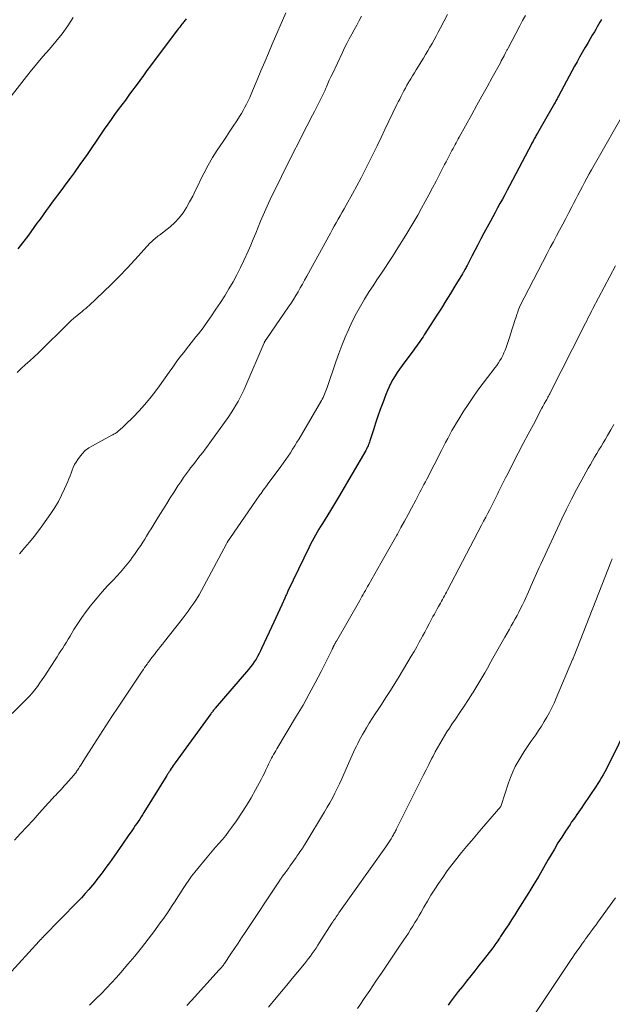
# Model space of a CAD drawing. Units: feet. Extents: x 1970196 to 1975026, y 595000 to 600001.
# Drawn here: x 1971940 to 1972038, y 597188 to 597351 of the extents above; entities that cross this region are included whole.
import ezdxf

# ---------------------------------------------------------------- set-up
doc = ezdxf.new("R2010")
doc.units = ezdxf.units.FT
doc.header["$LTSCALE"] = 100
doc.header["$MEASUREMENT"] = 0
doc.layers.add('CONTOUR INDEX', color=32, linetype='Continuous', lineweight=25)
doc.layers.add('CONTOUR INTERMEDIATE', color=40, linetype='Continuous', lineweight=15)

msp = doc.modelspace()

# ---------------------------------------------------------------- linework, layer by layer
at = {"layer": 'CONTOUR INDEX', "flags": 128}
for points, elevation in [([(1972035.79, 597351.16), (1972035.55, 597350.75), (1972035.32, 597350.35), (1972035.08, 597349.95), (1972034.85, 597349.55), (1972034.62, 597349.17), (1972034.28, 597348.58), (1972033.93, 597347.99), (1972033.58, 597347.4), (1972033.24, 597346.81), (1972033.05, 597346.48), (1972032.61, 597345.73), (1972032.18, 597344.97), (1972031.76, 597344.2), (1972031.34, 597343.44), (1972028.68, 597338.48), (1972028.6, 597338.33), (1972028.52, 597338.18), (1972028.44, 597338.03), (1972028.36, 597337.88), (1972028.27, 597337.73), (1972028.19, 597337.58), (1972028.11, 597337.43), (1972028.02, 597337.28), (1972026.09, 597333.91), (1972025.87, 597333.52), (1972025.65, 597333.13), (1972025.43, 597332.74), (1972025.2, 597332.36), (1972024.96, 597331.93), (1972024.86, 597331.76), (1972024.77, 597331.58), (1972024.67, 597331.41), (1972024.57, 597331.23), (1972024.48, 597331.06), (1972024.39, 597330.88), (1972024.29, 597330.71), (1972024.2, 597330.53), (1972020.56, 597323.65), (1972020.17, 597322.92), (1972019.78, 597322.19), (1972019.39, 597321.46), (1972019, 597320.72), (1972018.61, 597319.99), (1972018.22, 597319.26), (1972017.83, 597318.53), (1972017.43, 597317.8), (1972016.35, 597315.8), (1972015.84, 597314.86), (1972015.34, 597313.91), (1972014.85, 597312.97), (1972014.36, 597312.02), (1972013.55, 597310.47), (1972013.47, 597310.29), (1972013.38, 597310.12), (1972013.29, 597309.95), (1972013.2, 597309.78), (1972013.1, 597309.61), (1972013.01, 597309.44), (1972012.91, 597309.28), (1972012.81, 597309.11), (1972011.53, 597307.03), (1972010.79, 597305.83), (1972010.05, 597304.63), (1972009.3, 597303.43), (1972008.54, 597302.24), (1972006.48, 597298.98), (1972006.27, 597298.67), (1972006.07, 597298.36), (1972005.86, 597298.05), (1972005.64, 597297.74), (1972005.42, 597297.43), (1972005.2, 597297.13), (1972004.98, 597296.82), (1972004.76, 597296.52), (1972002.79, 597293.89), (1972002.39, 597293.33), (1972002, 597292.76), (1972001.63, 597292.18), (1972001.28, 597291.59), (1972000.95, 597290.99), (1972000.64, 597290.37), (1972000.37, 597289.75), (1972000.11, 597289.11), (1971999.59, 597287.71), (1971999.18, 597286.61), (1971998.79, 597285.51), (1971998.42, 597284.39), (1971998.05, 597283.28), (1971997.48, 597281.46), (1971997.41, 597281.25), (1971997.33, 597281.05), (1971997.25, 597280.84), (1971997.17, 597280.64), (1971997.08, 597280.45), (1971996.99, 597280.25), (1971996.89, 597280.06), (1971996.78, 597279.87), (1971992.28, 597272.1), (1971992.11, 597271.83), (1971991.95, 597271.55), (1971991.78, 597271.27), (1971991.62, 597271), (1971991.45, 597270.72), (1971991.28, 597270.45), (1971991.11, 597270.18), (1971990.94, 597269.9), (1971989.61, 597267.78), (1971989.31, 597267.29), (1971989.02, 597266.81), (1971988.73, 597266.32), (1971988.45, 597265.83), (1971988.18, 597265.33), (1971987.91, 597264.84), (1971987.65, 597264.33), (1971987.4, 597263.82), (1971983.92, 597256.56), (1971983.86, 597256.41), (1971983.79, 597256.27), (1971983.72, 597256.13), (1971983.66, 597255.99), (1971983.59, 597255.84), (1971983.53, 597255.7), (1971983.46, 597255.55), (1971983.4, 597255.41), (1971982.89, 597254.27), (1971982.57, 597253.56), (1971982.25, 597252.85), (1971981.93, 597252.14), (1971981.6, 597251.43), (1971979.62, 597247.17), (1971979.39, 597246.69), (1971979.15, 597246.22), (1971978.89, 597245.76), (1971978.63, 597245.31), (1971978.34, 597244.87), (1971978.04, 597244.44), (1971977.72, 597244.02), (1971977.39, 597243.61), (1971971.88, 597237.18), (1971971.79, 597237.06), (1971971.69, 597236.95), (1971971.6, 597236.84), (1971971.5, 597236.72), (1971971.41, 597236.61), (1971971.32, 597236.49), (1971971.23, 597236.38), (1971971.14, 597236.26), (1971965.27, 597228.16), (1971965.1, 597227.92), (1971964.93, 597227.69), (1971964.77, 597227.45), (1971964.61, 597227.21), (1971964.43, 597226.94), (1971964.36, 597226.83), (1971964.29, 597226.72), (1971964.22, 597226.61), (1971964.15, 597226.5), (1971964.08, 597226.39), (1971964.01, 597226.28), (1971963.95, 597226.17), (1971963.88, 597226.06), (1971960.07, 597219.9), (1971959.84, 597219.54), (1971959.61, 597219.18), (1971959.38, 597218.82), (1971959.14, 597218.46), (1971958.9, 597218.11), (1971958.66, 597217.76), (1971958.42, 597217.41), (1971958.17, 597217.05), (1971957.95, 597216.74), (1971957.6, 597216.22), (1971957.24, 597215.71), (1971956.89, 597215.2), (1971956.53, 597214.69), (1971955.17, 597212.72), (1971954.77, 597212.15), (1971954.37, 597211.59), (1971953.97, 597211.03), (1971953.57, 597210.47), (1971953.16, 597209.91), (1971952.74, 597209.36), (1971952.31, 597208.82), (1971951.88, 597208.28), (1971951.58, 597207.91), (1971950.98, 597207.2), (1971950.37, 597206.5), (1971949.74, 597205.82), (1971949.1, 597205.14), (1971943.49, 597199.4), (1971943.4, 597199.3), (1971943.3, 597199.21), (1971943.21, 597199.11), (1971943.12, 597199.02), (1971943.02, 597198.92), (1971942.93, 597198.82), (1971942.84, 597198.72), (1971942.75, 597198.63), (1971935.83, 597191.1)], 880), ([(1971967.08, 597351.29), (1971966.96, 597351.15), (1971966.84, 597351), (1971966.73, 597350.86), (1971966.62, 597350.72), (1971966.5, 597350.58), (1971966.36, 597350.4), (1971966.18, 597350.17), (1971966, 597349.93), (1971965.82, 597349.7), (1971965.64, 597349.47), (1971961.78, 597344.34), (1971961.18, 597343.53), (1971960.58, 597342.72), (1971959.99, 597341.91), (1971959.39, 597341.1), (1971958.8, 597340.28), (1971958.21, 597339.47), (1971957.61, 597338.66), (1971957.01, 597337.85), (1971956.43, 597337.07), (1971955.83, 597336.27), (1971955.24, 597335.47), (1971954.66, 597334.66), (1971954.09, 597333.84), (1971953.52, 597333.02), (1971952.95, 597332.2), (1971952.39, 597331.37), (1971951.84, 597330.55), (1971951.81, 597330.51), (1971951.24, 597329.67), (1971950.67, 597328.82), (1971950.08, 597327.99), (1971949.49, 597327.16), (1971948.54, 597325.83), (1971947.86, 597324.9), (1971947.18, 597323.96), (1971946.49, 597323.03), (1971945.8, 597322.11), (1971945.44, 597321.64), (1971944.92, 597320.95), (1971944.41, 597320.25), (1971943.9, 597319.56), (1971943.39, 597318.86), (1971942.89, 597318.16), (1971942.38, 597317.46), (1971941.88, 597316.76), (1971941.37, 597316.06), (1971940.8, 597315.27), (1971940.01, 597314.23), (1971939.21, 597313.21)], 900), ([(1972040.13, 597234.31), (1972037.11, 597228.15), (1972036.86, 597227.65), (1972036.61, 597227.15), (1972036.34, 597226.66), (1972036.07, 597226.17), (1972035.8, 597225.69), (1972035.51, 597225.21), (1972035.21, 597224.74), (1972034.91, 597224.27), (1972032.84, 597221.18), (1972032.57, 597220.77), (1972032.29, 597220.36), (1972032, 597219.96), (1972031.71, 597219.57), (1972031.42, 597219.17), (1972031.14, 597218.77), (1972030.86, 597218.36), (1972030.59, 597217.96), (1972029.84, 597216.84), (1972029.21, 597215.86), (1972028.59, 597214.88), (1972028, 597213.88), (1972027.42, 597212.88), (1972027, 597212.14), (1972026.21, 597210.77), (1972025.41, 597209.4), (1972024.6, 597208.04), (1972023.77, 597206.7), (1972021.96, 597203.8), (1972021.44, 597202.98), (1972020.92, 597202.16), (1972020.39, 597201.35), (1972019.86, 597200.54), (1972019.11, 597199.41), (1972018.95, 597199.17), (1972018.79, 597198.93), (1972018.63, 597198.69), (1972018.47, 597198.46), (1972018.31, 597198.22), (1972018.14, 597197.99), (1972017.97, 597197.76), (1972017.8, 597197.53), (1972016.2, 597195.46), (1972015.52, 597194.59), (1972014.85, 597193.72), (1972014.16, 597192.86), (1972013.47, 597192), (1972012.78, 597191.14), (1972012.1, 597190.27), (1972011.43, 597189.4), (1972010.77, 597188.52), (1972010.41, 597188.04)], 860)]:
    msp.add_lwpolyline(points, dxfattribs=dict(at, elevation=elevation))
at = {"layer": 'CONTOUR INTERMEDIATE', "flags": 128}
for points, elevation in [([(1971948.4, 597351.49), (1971947.49, 597350.13), (1971946.53, 597348.81), (1971945.51, 597347.53), (1971944.44, 597346.29), (1971943.36, 597345.06), (1971942.3, 597343.81), (1971941.26, 597342.54), (1971940.25, 597341.25), (1971936.96, 597337)], 904), ([(1972010.32, 597352.01), (1972009.79, 597350.99), (1972009.11, 597349.7), (1972008.78, 597349.07), (1972008.45, 597348.45), (1972008.11, 597347.84), (1972007.76, 597347.22), (1972007.41, 597346.61), (1972007.06, 597346.01), (1972006.69, 597345.4), (1972006.33, 597344.8), (1972005.13, 597342.85), (1972004.83, 597342.36), (1972004.53, 597341.86), (1972004.23, 597341.36), (1972003.93, 597340.85), (1972003.86, 597340.74), (1972003.61, 597340.29), (1972003.36, 597339.84), (1972003.11, 597339.39), (1972002.87, 597338.94), (1972002.64, 597338.48), (1972002.41, 597338.02), (1972002.18, 597337.56), (1972001.95, 597337.1), (1971999.97, 597332.97), (1971999.32, 597331.63), (1971998.67, 597330.29), (1971998.02, 597328.95), (1971997.36, 597327.61), (1971996.7, 597326.28), (1971996.02, 597324.96), (1971995.32, 597323.64), (1971994.61, 597322.33), (1971993.56, 597320.43), (1971993.23, 597319.85), (1971992.91, 597319.27), (1971992.58, 597318.69), (1971992.24, 597318.12), (1971991.91, 597317.54), (1971991.57, 597316.97), (1971991.25, 597316.38), (1971990.93, 597315.8), (1971987.03, 597308.69), (1971986.68, 597308.05), (1971986.32, 597307.4), (1971985.96, 597306.76), (1971985.6, 597306.12), (1971985.22, 597305.49), (1971984.84, 597304.86), (1971984.44, 597304.24), (1971984.03, 597303.63), (1971980.43, 597298.4), (1971980.38, 597298.34), (1971980.34, 597298.27), (1971980.29, 597298.2), (1971980.24, 597298.14), (1971980.22, 597298.1), (1971980.18, 597298.05), (1971980.15, 597298), (1971980.12, 597297.95), (1971980.09, 597297.9), (1971980.06, 597297.84), (1971980.04, 597297.79), (1971980.01, 597297.73), (1971979.99, 597297.68), (1971976.97, 597290.59), (1971976.67, 597289.92), (1971976.36, 597289.26), (1971976.03, 597288.6), (1971975.68, 597287.96), (1971975.31, 597287.32), (1971974.93, 597286.69), (1971974.53, 597286.08), (1971974.11, 597285.47), (1971970.98, 597281.09), (1971970.6, 597280.57), (1971970.21, 597280.04), (1971969.82, 597279.53), (1971969.41, 597279.01), (1971969.01, 597278.5), (1971968.61, 597277.99), (1971968.21, 597277.47), (1971967.81, 597276.96), (1971967.61, 597276.68), (1971967.12, 597276.02), (1971966.64, 597275.35), (1971966.17, 597274.67), (1971965.72, 597273.98), (1971965.03, 597272.91), (1971964.45, 597272.01), (1971963.88, 597271.09), (1971963.3, 597270.18), (1971962.74, 597269.26), (1971962.3, 597268.55), (1971961.96, 597267.98), (1971961.61, 597267.42), (1971961.26, 597266.86), (1971960.91, 597266.3), (1971960.86, 597266.22), (1971960.53, 597265.69), (1971960.21, 597265.17), (1971959.88, 597264.66), (1971959.55, 597264.14), (1971959.21, 597263.62), (1971958.87, 597263.11), (1971958.51, 597262.61), (1971958.15, 597262.12), (1971957.84, 597261.71), (1971957.3, 597261.03), (1971956.75, 597260.36), (1971956.18, 597259.7), (1971955.6, 597259.06), (1971954.97, 597258.4), (1971954.08, 597257.42), (1971953.19, 597256.44), (1971952.33, 597255.43), (1971951.48, 597254.41), (1971951.24, 597254.11), (1971950.51, 597253.17), (1971949.8, 597252.2), (1971949.13, 597251.2), (1971948.5, 597250.19), (1971947.86, 597249.12), (1971947.56, 597248.62), (1971947.26, 597248.13), (1971946.95, 597247.64), (1971946.65, 597247.15), (1971946.33, 597246.67), (1971946.02, 597246.18), (1971945.71, 597245.69), (1971945.39, 597245.21), (1971944.05, 597243.14), (1971943.66, 597242.54), (1971943.26, 597241.95), (1971942.86, 597241.36), (1971942.45, 597240.78), (1971942.01, 597240.2), (1971941.57, 597239.65), (1971941.1, 597239.13), (1971940.62, 597238.61), (1971938.3, 597236.29)], 888), ([(1971983.56, 597352.3), (1971981.32, 597347.1), (1971980.69, 597345.63), (1971980.07, 597344.16), (1971979.45, 597342.69), (1971978.83, 597341.21), (1971978.06, 597339.36), (1971977.83, 597338.81), (1971977.59, 597338.27), (1971977.33, 597337.73), (1971977.07, 597337.19), (1971976.8, 597336.66), (1971976.51, 597336.13), (1971976.21, 597335.62), (1971975.89, 597335.11), (1971975.43, 597334.4), (1971974.87, 597333.54), (1971974.31, 597332.69), (1971973.75, 597331.84), (1971973.18, 597330.99), (1971972.22, 597329.55), (1971971.45, 597328.34), (1971970.72, 597327.1), (1971970.04, 597325.83), (1971969.4, 597324.54), (1971969.09, 597323.88), (1971968.63, 597322.91), (1971968.15, 597321.95), (1971967.65, 597321), (1971967.14, 597320.06), (1971966.56, 597319.17), (1971965.92, 597318.33), (1971965.19, 597317.58), (1971964.4, 597316.87), (1971962.65, 597315.51), (1971962.45, 597315.35), (1971962.26, 597315.2), (1971962.06, 597315.04), (1971961.87, 597314.88), (1971961.68, 597314.72), (1971961.49, 597314.56), (1971961.32, 597314.38), (1971961.14, 597314.2), (1971958.59, 597311.42), (1971957.32, 597310.05), (1971956.03, 597308.7), (1971954.71, 597307.39), (1971953.37, 597306.08), (1971950.98, 597303.81), (1971950.82, 597303.66), (1971950.66, 597303.52), (1971950.49, 597303.37), (1971950.31, 597303.24), (1971950.14, 597303.1), (1971949.97, 597302.96), (1971949.79, 597302.82), (1971949.62, 597302.68), (1971948.97, 597302.15), (1971948.48, 597301.74), (1971948, 597301.32), (1971947.54, 597300.89), (1971947.08, 597300.44), (1971943.28, 597296.65), (1971942.6, 597295.98), (1971941.91, 597295.33), (1971941.2, 597294.69), (1971940.48, 597294.06), (1971939.79, 597293.42), (1971939.13, 597292.74)], 896), ([(1971996.11, 597351.75), (1971995.71, 597351), (1971995.3, 597350.25), (1971994.89, 597349.5), (1971994.48, 597348.75), (1971994.07, 597348), (1971993.67, 597347.24), (1971993.29, 597346.48), (1971992.92, 597345.71), (1971991.26, 597342.21), (1971991.01, 597341.67), (1971990.76, 597341.13), (1971990.52, 597340.58), (1971990.28, 597340.04), (1971990.2, 597339.84), (1971990, 597339.39), (1971989.8, 597338.94), (1971989.59, 597338.5), (1971989.38, 597338.05), (1971989.16, 597337.61), (1971988.94, 597337.17), (1971988.71, 597336.74), (1971988.48, 597336.3), (1971988.3, 597335.96), (1971987.98, 597335.36), (1971987.66, 597334.75), (1971987.35, 597334.15), (1971987.04, 597333.54), (1971983.48, 597326.45), (1971982.85, 597325.19), (1971982.22, 597323.92), (1971981.6, 597322.65), (1971980.99, 597321.38), (1971980.7, 597320.77), (1971980.25, 597319.79), (1971979.81, 597318.81), (1971979.4, 597317.82), (1971978.99, 597316.83), (1971978.59, 597315.83), (1971978.18, 597314.84), (1971977.76, 597313.85), (1971977.33, 597312.86), (1971976.64, 597311.32), (1971976.07, 597310.12), (1971975.47, 597308.93), (1971974.83, 597307.76), (1971974.16, 597306.61), (1971973.46, 597305.47), (1971972.74, 597304.35), (1971972, 597303.24), (1971971.25, 597302.14), (1971970.22, 597300.67), (1971969.86, 597300.15), (1971969.48, 597299.65), (1971969.09, 597299.15), (1971968.7, 597298.66), (1971968.3, 597298.17), (1971967.9, 597297.68), (1971967.51, 597297.19), (1971967.12, 597296.69), (1971966.66, 597296.08), (1971966.04, 597295.28), (1971965.44, 597294.47), (1971964.84, 597293.65), (1971964.25, 597292.82), (1971962.67, 597290.57), (1971961.88, 597289.49), (1971961.05, 597288.44), (1971960.18, 597287.42), (1971959.28, 597286.43), (1971958.28, 597285.38), (1971957.85, 597284.94), (1971957.41, 597284.51), (1971956.97, 597284.08), (1971956.52, 597283.67), (1971955.84, 597283.05), (1971955.72, 597282.95), (1971955.6, 597282.85), (1971955.47, 597282.76), (1971955.34, 597282.68), (1971955.2, 597282.6), (1971955.07, 597282.52), (1971954.93, 597282.45), (1971954.8, 597282.37), (1971951.57, 597280.64), (1971950.95, 597280.26), (1971950.37, 597279.82), (1971949.87, 597279.3), (1971949.4, 597278.74), (1971949.13, 597278.35), (1971948.85, 597277.93), (1971948.61, 597277.5), (1971948.4, 597277.05), (1971948.21, 597276.58), (1971948.05, 597276.11), (1971947.87, 597275.64), (1971947.68, 597275.17), (1971947.49, 597274.7), (1971946.96, 597273.49), (1971946.46, 597272.43), (1971945.93, 597271.4), (1971945.33, 597270.41), (1971944.68, 597269.44), (1971943.33, 597267.53), (1971942.63, 597266.56), (1971941.9, 597265.61), (1971941.15, 597264.68), (1971940.37, 597263.77), (1971939.49, 597262.75)], 892), ([(1972023.21, 597351.86), (1972022.75, 597351), (1972022.28, 597350.14), (1972020.34, 597346.45), (1972020.28, 597346.34), (1972020.22, 597346.23), (1972020.16, 597346.11), (1972020.1, 597346), (1972020.05, 597345.88), (1972019.99, 597345.77), (1972019.93, 597345.66), (1972019.87, 597345.54), (1972019.68, 597345.19), (1972019.53, 597344.9), (1972019.38, 597344.61), (1972019.22, 597344.33), (1972019.06, 597344.04), (1972017.7, 597341.57), (1972016.86, 597340.04), (1972016.02, 597338.52), (1972015.18, 597337), (1972014.33, 597335.48), (1972012.26, 597331.73), (1972012.08, 597331.41), (1972011.91, 597331.1), (1972011.74, 597330.78), (1972011.57, 597330.47), (1972011.4, 597330.15), (1972011.23, 597329.83), (1972011.06, 597329.51), (1972010.89, 597329.19), (1972010.76, 597328.94), (1972010.53, 597328.5), (1972010.3, 597328.05), (1972010.07, 597327.61), (1972009.84, 597327.17), (1972008.42, 597324.45), (1972007.82, 597323.32), (1972007.22, 597322.19), (1972006.61, 597321.06), (1972006, 597319.93), (1972005.38, 597318.82), (1972004.74, 597317.7), (1972004.09, 597316.6), (1972003.42, 597315.51), (1972001.83, 597312.94), (1972001.21, 597311.95), (1972000.58, 597310.98), (1971999.94, 597310.01), (1971999.29, 597309.05), (1971998.63, 597308.09), (1971997.99, 597307.12), (1971997.37, 597306.15), (1971996.75, 597305.16), (1971996.58, 597304.88), (1971995.91, 597303.74), (1971995.27, 597302.59), (1971994.67, 597301.41), (1971994.1, 597300.22), (1971993.98, 597299.95), (1971993.39, 597298.61), (1971992.83, 597297.25), (1971992.31, 597295.88), (1971991.82, 597294.5), (1971990.39, 597290.26), (1971990.29, 597289.98), (1971990.19, 597289.7), (1971990.08, 597289.43), (1971989.97, 597289.15), (1971989.85, 597288.88), (1971989.73, 597288.62), (1971989.59, 597288.36), (1971989.45, 597288.1), (1971985.76, 597281.8), (1971985.41, 597281.21), (1971985.05, 597280.62), (1971984.68, 597280.04), (1971984.31, 597279.46), (1971983.93, 597278.89), (1971983.54, 597278.33), (1971983.14, 597277.77), (1971982.74, 597277.21), (1971980.8, 597274.58), (1971980.6, 597274.32), (1971980.41, 597274.06), (1971980.22, 597273.8), (1971980.03, 597273.54), (1971979.84, 597273.27), (1971979.65, 597273.01), (1971979.47, 597272.74), (1971979.28, 597272.48), (1971974.3, 597265.3), (1971974.26, 597265.24), (1971974.22, 597265.18), (1971974.18, 597265.13), (1971974.14, 597265.07), (1971974.1, 597265.01), (1971974.06, 597264.95), (1971974.02, 597264.9), (1971973.98, 597264.84), (1971973.94, 597264.77), (1971973.89, 597264.68), (1971973.84, 597264.59), (1971973.78, 597264.5), (1971973.73, 597264.4), (1971970.01, 597257.39), (1971969.61, 597256.67), (1971969.2, 597255.96), (1971968.77, 597255.26), (1971968.32, 597254.57), (1971967.86, 597253.9), (1971967.38, 597253.23), (1971966.89, 597252.57), (1971966.39, 597251.92), (1971963.47, 597248.21), (1971963.15, 597247.8), (1971962.82, 597247.39), (1971962.5, 597246.97), (1971962.18, 597246.56), (1971961.81, 597246.07), (1971961.67, 597245.9), (1971961.54, 597245.73), (1971961.41, 597245.56), (1971961.28, 597245.39), (1971961.14, 597245.21), (1971961.01, 597245.04), (1971960.88, 597244.87), (1971960.75, 597244.69), (1971960.6, 597244.47), (1971960.39, 597244.19), (1971960.19, 597243.9), (1971959.99, 597243.61), (1971959.79, 597243.32), (1971955.8, 597237.35), (1971954.78, 597235.82), (1971953.77, 597234.28), (1971952.77, 597232.73), (1971951.77, 597231.17), (1971950.15, 597228.61), (1971949.98, 597228.33), (1971949.8, 597228.06), (1971949.63, 597227.78), (1971949.45, 597227.5), (1971949.29, 597227.24), (1971949.2, 597227.09), (1971949.1, 597226.94), (1971949, 597226.8), (1971948.9, 597226.65), (1971948.8, 597226.51), (1971948.69, 597226.37), (1971948.58, 597226.24), (1971948.47, 597226.11), (1971947.14, 597224.59), (1971946.91, 597224.33), (1971946.68, 597224.07), (1971946.44, 597223.81), (1971946.2, 597223.55), (1971945.95, 597223.29)], 884), ([(1972040.36, 597337.25), (1972034.16, 597326.32), (1972033.77, 597325.62), (1972033.39, 597324.93), (1972033.01, 597324.23), (1972032.64, 597323.53), (1972032.28, 597322.83), (1972031.91, 597322.12), (1972031.54, 597321.42), (1972031.18, 597320.72), (1972030.9, 597320.19), (1972030.4, 597319.23), (1972029.89, 597318.26), (1972029.38, 597317.3), (1972028.87, 597316.34), (1972028.35, 597315.37), (1972027.84, 597314.4), (1972027.33, 597313.44), (1972026.82, 597312.47), (1972022.98, 597305.11), (1972022.79, 597304.73), (1972022.6, 597304.35), (1972022.42, 597303.96), (1972022.25, 597303.57), (1972022.09, 597303.17), (1972021.93, 597302.78), (1972021.79, 597302.37), (1972021.66, 597301.97), (1972021.48, 597301.37), (1972021.26, 597300.67), (1972021.03, 597299.96), (1972020.8, 597299.26), (1972020.57, 597298.56), (1972020, 597296.89), (1972019.84, 597296.44), (1972019.66, 597296), (1972019.45, 597295.57), (1972019.23, 597295.15), (1972018.99, 597294.74), (1972018.73, 597294.33), (1972018.46, 597293.94), (1972018.18, 597293.56), (1972016.21, 597290.97), (1972015.35, 597289.81), (1972014.51, 597288.64), (1972013.71, 597287.44), (1972012.93, 597286.23), (1972012.18, 597285.04), (1972011.8, 597284.41), (1972011.42, 597283.77), (1972011.06, 597283.13), (1972010.7, 597282.48), (1972010.35, 597281.83), (1972010.01, 597281.17), (1972009.67, 597280.51), (1972009.33, 597279.86), (1972006.87, 597275.08), (1972006.65, 597274.65), (1972006.42, 597274.21), (1972006.2, 597273.78), (1972005.98, 597273.35), (1972005.76, 597272.92), (1972005.53, 597272.49), (1972005.31, 597272.06), (1972005.08, 597271.63), (1972004.38, 597270.32), (1972003.8, 597269.24), (1972003.21, 597268.16), (1972002.62, 597267.08), (1972002.02, 597266.01), (1972001.92, 597265.82), (1972001.26, 597264.66), (1972000.61, 597263.49), (1971999.95, 597262.33), (1971999.29, 597261.17), (1971997.29, 597257.65), (1971997.1, 597257.32), (1971996.91, 597256.99), (1971996.73, 597256.66), (1971996.54, 597256.33), (1971996.35, 597256), (1971996.16, 597255.67), (1971995.98, 597255.35), (1971995.79, 597255.02), (1971991.94, 597248.31), (1971991.86, 597248.17), (1971991.79, 597248.04), (1971991.71, 597247.91), (1971991.64, 597247.77), (1971991.56, 597247.62), (1971991.53, 597247.56), (1971991.5, 597247.5), (1971991.47, 597247.44), (1971991.43, 597247.38), (1971991.4, 597247.32), (1971991.38, 597247.26), (1971991.35, 597247.2), (1971991.32, 597247.14), (1971991.29, 597247.08), (1971991.26, 597247.02), (1971991.24, 597246.96), (1971991.21, 597246.9), (1971989.39, 597243.26), (1971988.42, 597241.4), (1971987.44, 597239.54), (1971986.41, 597237.71), (1971985.35, 597235.9), (1971982.09, 597230.45), (1971981.91, 597230.14), (1971981.73, 597229.83), (1971981.55, 597229.52), (1971981.38, 597229.21), (1971981.21, 597228.9), (1971981.04, 597228.58), (1971980.88, 597228.27), (1971980.72, 597227.94), (1971980.52, 597227.52), (1971980.27, 597226.99), (1971980.01, 597226.46), (1971979.74, 597225.93), (1971979.47, 597225.41), (1971978.56, 597223.69), (1971977.83, 597222.37), (1971977.06, 597221.07), (1971976.25, 597219.81), (1971975.4, 597218.57), (1971974.65, 597217.52), (1971974.14, 597216.82), (1971973.61, 597216.14), (1971973.07, 597215.47), (1971972.51, 597214.82), (1971971.94, 597214.17), (1971971.38, 597213.52), (1971970.82, 597212.86), (1971970.27, 597212.2), (1971969, 597210.66), (1971968.48, 597210.02), (1971967.98, 597209.37), (1971967.5, 597208.7), (1971967.03, 597208.02), (1971966.58, 597207.33), (1971966.13, 597206.64), (1971965.68, 597205.95), (1971965.23, 597205.25), (1971964.76, 597204.53), (1971964.07, 597203.48), (1971963.36, 597202.44), (1971962.63, 597201.42), (1971961.89, 597200.41), (1971960.77, 597198.93), (1971959.68, 597197.53), (1971958.58, 597196.15), (1971957.44, 597194.79), (1971956.28, 597193.46), (1971955.52, 597192.6), (1971954.71, 597191.71), (1971953.89, 597190.84), (1971953.05, 597189.98), (1971952.2, 597189.14), (1971951.65, 597188.61), (1971951.06, 597188.05)], 876), ([(1972038.1, 597310.4), (1972034.38, 597303.33), (1972034.17, 597302.93), (1972033.97, 597302.53), (1972033.76, 597302.13), (1972033.56, 597301.73), (1972033.35, 597301.33), (1972033.15, 597300.93), (1972032.95, 597300.53), (1972032.75, 597300.13), (1972027.33, 597289.41), (1972027.24, 597289.22), (1972027.14, 597289.04), (1972027.04, 597288.85), (1972026.94, 597288.67), (1972026.84, 597288.48), (1972026.74, 597288.3), (1972026.63, 597288.11), (1972026.53, 597287.93), (1972026.47, 597287.82), (1972026.33, 597287.58), (1972026.2, 597287.34), (1972026.07, 597287.1), (1972025.94, 597286.85), (1972024.52, 597284.16), (1972023.69, 597282.57), (1972022.85, 597280.98), (1972022.02, 597279.38), (1972021.2, 597277.79), (1972020.33, 597276.11), (1972019.93, 597275.33), (1972019.53, 597274.54), (1972019.14, 597273.76), (1972018.75, 597272.98), (1972018.62, 597272.71), (1972018.29, 597272.06), (1972017.96, 597271.41), (1972017.63, 597270.75), (1972017.3, 597270.1), (1972016.97, 597269.45), (1972016.64, 597268.8), (1972016.3, 597268.15), (1972015.97, 597267.5), (1972010.3, 597256.72), (1972010.14, 597256.41), (1972009.98, 597256.1), (1972009.81, 597255.8), (1972009.64, 597255.49), (1972009.47, 597255.19), (1972009.3, 597254.88), (1972009.14, 597254.58), (1972008.97, 597254.28), (1972008.83, 597254.04), (1972008.6, 597253.62), (1972008.37, 597253.19), (1972008.14, 597252.77), (1972007.91, 597252.34), (1972007.63, 597251.82), (1972007.27, 597251.14), (1972006.9, 597250.46), (1972006.54, 597249.77), (1972006.17, 597249.09), (1972006.07, 597248.89), (1972005.65, 597248.11), (1972005.22, 597247.34), (1972004.78, 597246.57), (1972004.33, 597245.81), (1972002.32, 597242.46), (1972001.6, 597241.28), (1972000.87, 597240.1), (1972000.12, 597238.94), (1971999.37, 597237.78), (1971998.85, 597236.99), (1971998.35, 597236.23), (1971997.85, 597235.46), (1971997.37, 597234.69), (1971996.89, 597233.91), (1971996.51, 597233.28), (1971996.23, 597232.81), (1971995.97, 597232.34), (1971995.72, 597231.86), (1971995.47, 597231.37), (1971995.24, 597230.88), (1971995.01, 597230.39), (1971994.78, 597229.9), (1971994.56, 597229.4), (1971993.19, 597226.29), (1971992.83, 597225.49), (1971992.46, 597224.69), (1971992.07, 597223.89), (1971991.67, 597223.1), (1971991.26, 597222.32), (1971990.84, 597221.54), (1971990.4, 597220.78), (1971989.96, 597220.01), (1971986.72, 597214.64), (1971986.67, 597214.56), (1971986.62, 597214.47), (1971986.57, 597214.39), (1971986.52, 597214.31), (1971986.46, 597214.22), (1971986.41, 597214.15), (1971986.36, 597214.07), (1971986.32, 597214), (1971986.27, 597213.93), (1971986.22, 597213.85), (1971986.17, 597213.78), (1971986.12, 597213.71), (1971985.9, 597213.39), (1971985.73, 597213.16), (1971985.57, 597212.92), (1971985.41, 597212.69), (1971985.25, 597212.46), (1971984.25, 597211.02), (1971984.1, 597210.81), (1971983.95, 597210.6), (1971983.8, 597210.4), (1971983.65, 597210.19), (1971983.42, 597209.88), (1971983.38, 597209.83), (1971983.35, 597209.78), (1971983.31, 597209.73), (1971983.27, 597209.69), (1971983.23, 597209.64), (1971983.19, 597209.59), (1971983.15, 597209.55), (1971983.12, 597209.5), (1971983.08, 597209.45), (1971983.02, 597209.38), (1971982.97, 597209.3), (1971982.91, 597209.23), (1971982.86, 597209.15), (1971982.77, 597209.02), (1971982.68, 597208.87), (1971982.58, 597208.73), (1971982.49, 597208.59), (1971982.39, 597208.44), (1971976.83, 597200.04), (1971976.25, 597199.16), (1971975.66, 597198.28), (1971975.08, 597197.41), (1971974.49, 597196.54), (1971973.4, 597194.91), (1971973.36, 597194.85), (1971973.31, 597194.79), (1971973.27, 597194.73), (1971973.23, 597194.67), (1971973.18, 597194.61), (1971973.14, 597194.56), (1971973.09, 597194.5), (1971973.04, 597194.44), (1971972.95, 597194.33), (1971972.85, 597194.22), (1971972.76, 597194.11), (1971972.66, 597193.99), (1971972.56, 597193.89), (1971967.97, 597188.83), (1971967.2, 597187.99)], 872), ([(1972037.86, 597284.15), (1972037.34, 597283.24), (1972036.81, 597282.34), (1972036.45, 597281.72), (1972036.09, 597281.13), (1972035.73, 597280.53), (1972035.38, 597279.93), (1972035.02, 597279.34), (1972034.66, 597278.74), (1972034.31, 597278.14), (1972033.96, 597277.54), (1972033.62, 597276.93), (1972032.54, 597274.97), (1972031.67, 597273.38), (1972030.83, 597271.77), (1972030.02, 597270.15), (1972029.24, 597268.52), (1972025.74, 597261.01), (1972025.51, 597260.5), (1972025.28, 597260), (1972025.05, 597259.5), (1972024.83, 597258.99), (1972024.61, 597258.48), (1972024.39, 597257.97), (1972024.16, 597257.47), (1972023.94, 597256.97), (1972022.98, 597254.87), (1972022.71, 597254.28), (1972022.42, 597253.69), (1972022.12, 597253.11), (1972021.82, 597252.53), (1972021.5, 597251.96), (1972021.19, 597251.39), (1972020.87, 597250.82), (1972020.55, 597250.25), (1972019.82, 597248.97), (1972019.15, 597247.8), (1972018.49, 597246.63), (1972017.83, 597245.45), (1972017.18, 597244.27), (1972017.13, 597244.18), (1972016.5, 597243.05), (1972015.85, 597241.93), (1972015.18, 597240.81), (1972014.49, 597239.71), (1972014.48, 597239.68), (1972013.78, 597238.6), (1972013.08, 597237.52), (1972012.37, 597236.45), (1972011.65, 597235.39), (1972011.06, 597234.53), (1972010.64, 597233.89), (1972010.22, 597233.25), (1972009.81, 597232.6), (1972009.41, 597231.95), (1972009.03, 597231.29), (1972008.65, 597230.62), (1972008.29, 597229.94), (1972007.93, 597229.27), (1972007.69, 597228.81), (1972007.23, 597227.89), (1972006.76, 597226.98), (1972006.3, 597226.07), (1972005.84, 597225.15), (1972001.89, 597217.24), (1972001.81, 597217.07), (1972001.72, 597216.9), (1972001.63, 597216.73), (1972001.55, 597216.56), (1972001.46, 597216.38), (1972001.37, 597216.21), (1972001.27, 597216.05), (1972001.17, 597215.88), (1972000.97, 597215.55), (1972000.77, 597215.22), (1972000.56, 597214.89), (1972000.34, 597214.57), (1972000.12, 597214.25), (1971992.36, 597203.3), (1971992.21, 597203.09), (1971992.06, 597202.88), (1971991.91, 597202.66), (1971991.77, 597202.45), (1971991.62, 597202.23), (1971991.48, 597202.02), (1971991.34, 597201.8), (1971991.2, 597201.58), (1971989.16, 597198.4), (1971988.86, 597197.94), (1971988.57, 597197.49), (1971988.26, 597197.05), (1971987.95, 597196.6), (1971987.63, 597196.16), (1971987.31, 597195.73), (1971986.98, 597195.31), (1971986.64, 597194.89), (1971985.48, 597193.48), (1971984.6, 597192.42), (1971983.73, 597191.36), (1971982.85, 597190.3), (1971981.97, 597189.24), (1971980.67, 597187.69)], 868), ([(1972037.59, 597261.93), (1972037.53, 597261.79), (1972037.47, 597261.65), (1972037.41, 597261.51), (1972037.35, 597261.37), (1972031.29, 597245.83), (1972031.24, 597245.73), (1972031.16, 597245.55), (1972031.12, 597245.48), (1972031.09, 597245.4), (1972031.06, 597245.33), (1972031.02, 597245.26), (1972028.29, 597238.83), (1972027.94, 597238.04), (1972027.57, 597237.26), (1972027.17, 597236.48), (1972026.76, 597235.72), (1972026.32, 597234.97), (1972025.87, 597234.23), (1972025.4, 597233.51), (1972024.91, 597232.79), (1972024.09, 597231.65), (1972023.54, 597230.84), (1972023.01, 597230.03), (1972022.5, 597229.2), (1972022, 597228.37), (1972021.54, 597227.51), (1972021.12, 597226.63), (1972020.76, 597225.74), (1972020.43, 597224.82), (1972019.21, 597221.1), (1972019.21, 597221.08), (1972019.2, 597221.05), (1972019.19, 597221.03), (1972019.18, 597221.01), (1972019.13, 597220.93), (1972019.12, 597220.91), (1972019.11, 597220.89), (1972019.09, 597220.87), (1972019.08, 597220.85), (1972018.88, 597220.61), (1972018.77, 597220.48), (1972018.65, 597220.34), (1972018.54, 597220.21), (1972018.42, 597220.07), (1972015.97, 597217.22), (1972015.14, 597216.24), (1972014.3, 597215.26), (1972013.47, 597214.27), (1972012.65, 597213.29), (1972011.84, 597212.29), (1972011.05, 597211.28), (1972010.28, 597210.24), (1972009.54, 597209.19), (1972008.84, 597208.18), (1972008.2, 597207.22), (1972007.58, 597206.25), (1972006.99, 597205.27), (1972006.41, 597204.28), (1972005.95, 597203.45), (1972005.62, 597202.86), (1972005.28, 597202.28), (1972004.93, 597201.7), (1972004.58, 597201.12), (1972004.22, 597200.54), (1972003.85, 597199.97), (1972003.48, 597199.41), (1972003.1, 597198.84), (1972002.06, 597197.31), (1972001.16, 597195.97), (1972000.26, 597194.64), (1971999.37, 597193.31), (1971998.47, 597191.98), (1971997.44, 597190.45), (1971996.94, 597189.7), (1971996.44, 597188.96), (1971995.93, 597188.22), (1971995.43, 597187.48)], 864), ([(1971945.95, 597223.29), (1971945.71, 597223.05), (1971945.48, 597222.8), (1971945.25, 597222.55), (1971945.01, 597222.31), (1971944.78, 597222.06), (1971944.55, 597221.8), (1971944.32, 597221.55), (1971942.75, 597219.8), (1971941.74, 597218.68), (1971940.71, 597217.56), (1971939.68, 597216.46), (1971938.64, 597215.36)], 884), ([(1972038.1, 597205.77), (1972035.18, 597201.75), (1972034.89, 597201.35), (1972034.59, 597200.94), (1972034.3, 597200.54), (1972034, 597200.14), (1972033.91, 597200.02), (1972033.67, 597199.67), (1972033.42, 597199.33), (1972033.17, 597198.99), (1972032.92, 597198.65), (1972032.68, 597198.3), (1972032.43, 597197.96), (1972032.19, 597197.61), (1972031.94, 597197.27), (1972031.88, 597197.18), (1972031.61, 597196.78), (1972031.33, 597196.39), (1972031.06, 597195.99), (1972030.8, 597195.59), (1972024.95, 597186.83)], 856)]:
    msp.add_lwpolyline(points, dxfattribs=dict(at, elevation=elevation))

doc.saveas('drawing.dxf')
